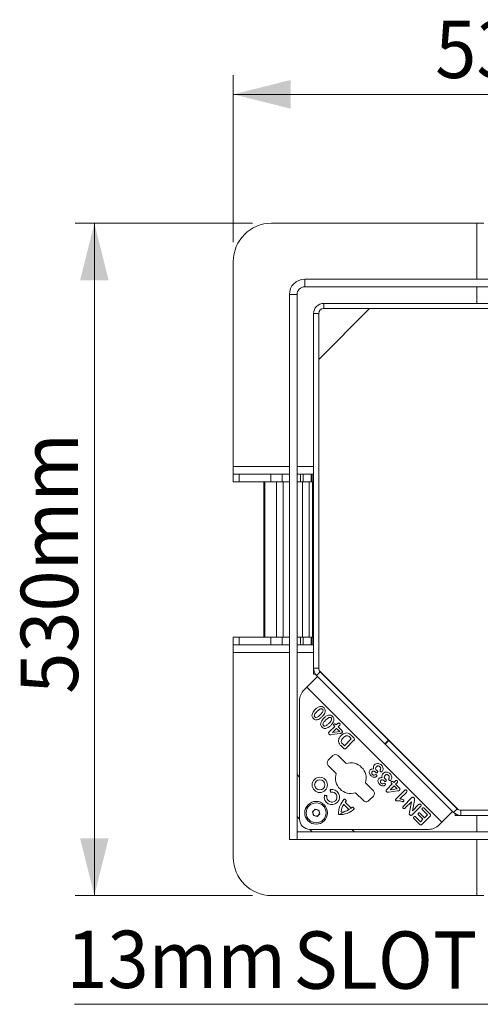
# Model space of a CAD drawing. Units: millimetres. Extents: x 15603 to 21407, y 4425 to 10878.
# Drawn here: x 18151 to 18512, y 9214 to 9987 of the extents above; entities that cross this region are included whole.
import ezdxf

# ---------------------------------------------------------------- set-up
doc = ezdxf.new("R2010")
doc.units = ezdxf.units.MM
doc.linetypes.add('SLD-Solid', pattern=[0])
doc.layers.add('ACO_DRAINAGE', color=7, linetype='SLD-Solid')
doc.styles.add('SLDTEXTSTYLE0', font='TXT', dxfattribs={"width": 0.605})

# ---------------------------------------------------------------- blocks, each defined once
blk = doc.blocks.new('ACO - 32977 - PLAN')
at = {"layer": 'ACO_DRAINAGE', "linetype": 'SLD-Solid', "lineweight": 0}
for p, q in [((-73, 504), (-234, 504)), ((-67.3, 504), (-73, 504)), ((-73, 504), (-73, 460)), ((-264, 313), (-264, 474)), ((-208, 460), (-208, 454)), ((214, 460), (-208, 460)), ((214, 454), (-208, 454)), ((-73, 454), (-73, 441)), ((-214, 448), (-220, 448)), ((-220, 448), (-220, 20)), ((-214, 448), (-214, 20)), ((-193, 441), (-193, 437)), ((-193, 441), (85.5, 441)), ((-197, 433), (-201, 433)), ((-201, 154.5), (-201, 433)), ((-157, 437), (-197, 397)), ((-197, 154.5), (-197, 433)), ((-193, 437), (85.5, 437)), ((-264, 307.3), (-264, 313)), ((-264, 313), (-220, 313)), ((-214, 313), (-201, 313)), ((-264, 307.3), (-264, 301.15)), ((-263.96, 307), (-264, 307.3)), ((-259.47, 307), (-263.96, 307)), ((-259.47, 301), (-259.47, 307)), ((-259.47, 307), (-234.67, 307)), ((-234.67, 307), (-234.67, 301)), ((-225.58, 307), (-234.67, 307)), ((-225.58, 301), (-225.58, 307)), ((-225.58, 307), (-220, 307)), ((-214, 307), (-211.24, 307)), ((-211.24, 307), (-211.24, 301)), ((-209.12, 307), (-211.24, 307)), ((-209.12, 301), (-209.12, 307)), ((-209.12, 307), (-202.88, 307)), ((-202.88, 307), (-202.88, 301)), ((-202, 307), (-202.88, 307)), ((-202, 301), (-202, 307)), ((-202, 307), (-201, 307)), ((-264, 301.15), (-263.96, 301)), ((-263.96, 301), (-259.47, 301)), ((-259.47, 301), (-234.67, 301)), ((-240, 179), (-240, 301)), ((-239.3, 301), (-239.3, 179)), ((-234.67, 301), (-225.58, 301)), ((-230, 179), (-230, 301)), ((-225.58, 301), (-220, 301)), ((-225, 301), (-225, 179)), ((-214, 301), (-211.24, 301)), ((-211.24, 301), (-209.12, 301)), ((-209.58, 179), (-209.58, 301)), ((-209.12, 301), (-202.88, 301)), ((-204.6, 301), (-204.6, 179)), ((-202.88, 301), (-202, 301)), ((-202, 301), (-201, 301)), ((-201.76, 301), (-201.76, 179)), ((-264, 178.85), (-263.96, 179)), ((-264, 172.7), (-264, 178.85)), ((-263.96, 179), (-259.47, 179)), ((-259.47, 179), (-259.47, 173)), ((-259.47, 179), (-234.67, 179)), ((-234.67, 173), (-234.67, 179)), ((-234.67, 179), (-225.58, 179)), ((-225.58, 179), (-225.58, 173)), ((-225.58, 179), (-220, 179)), ((-214, 179), (-211.24, 179)), ((-211.24, 173), (-211.24, 179)), ((-211.24, 179), (-209.12, 179)), ((-209.12, 179), (-209.12, 173)), ((-209.12, 179), (-202.88, 179)), ((-202.88, 173), (-202.88, 179)), ((-202.88, 179), (-202, 179)), ((-202, 179), (-202, 173)), ((-202, 179), (-201, 179)), ((-263.96, 173), (-264, 172.7)), ((-264, 172.7), (-264, 167)), ((-259.47, 173), (-263.96, 173)), ((-259.47, 173), (-234.67, 173)), ((-225.58, 173), (-234.67, 173)), ((-225.58, 173), (-220, 173)), ((-214, 173), (-211.24, 173)), ((-209.12, 173), (-211.24, 173)), ((-209.12, 173), (-202.88, 173)), ((-202, 173), (-202.88, 173)), ((-202, 173), (-201, 173)), ((-264, 167), (-264, 6)), ((-264, 167), (-220, 167)), ((-214, 167), (-201, 167)), ((-206.43, 139.64), (-197.94, 148.13)), ((-201, 150), (-201, 154.5)), ((-197, 154.5), (-201, 154.5)), ((-201, 150), (-199.61, 150)), ((-195.83, 151.67), (-198.66, 148.84)), ((-145.03, 95.21), (-198.66, 148.84)), ((-87.59, 43.59), (-196.41, 152.41)), ((-142.2, 98.04), (-195.83, 151.67)), ((-194.16, 150), (-194, 150)), ((-206.43, 139.64), (-208.49, 137.58)), ((-100.36, 33.57), (-206.43, 139.64)), ((-179, 134.84), (-179, 135)), ((-212, 129.1), (-212, 36)), ((-188.71, 104.52), (-184.42, 108.81)), ((-184.42, 108.81), (-184.66, 109.05)), ((-183.56, 110.35), (-183.22, 110.01)), ((-183.22, 110.01), (-182.15, 111.08)), ((-180.65, 109.58), (-181.72, 108.51)), ((-181.72, 108.51), (-178.93, 105.71)), ((-180.21, 103.36), (-187.06, 102.41)), ((-182.92, 107.31), (-186.07, 104.16)), ((-186.07, 104.16), (-180.53, 104.91)), ((-180.53, 104.91), (-182.92, 107.31)), ((-171.6, 101.99), (-169.47, 99.86)), ((-177.54, 91.73), (-179.67, 93.86)), ((-177.91, 94.8), (-176.83, 93.72)), ((-176.83, 93.72), (-171.43, 99.12)), ((-169.59, 97.67), (-175.53, 91.73)), ((-171.43, 99.12), (-172.67, 100.36)), ((-145.03, 95.21), (-142.2, 98.04)), ((-144.79, 94.97), (-145.03, 95.21)), ((-144.79, 94.97), (-141.96, 97.8)), ((-91.16, 41.34), (-144.79, 94.97)), ((-88.33, 44.17), (-141.96, 97.8)), ((-185.92, 85.9), (-189.45, 82.37)), ((-175.43, 79.65), (-181.68, 85.9)), ((-189.45, 78.12), (-183.21, 71.88)), ((-212, 69), (-214, 71)), ((-152.4, 72.88), (-152.62, 73.11)), ((-154.1, 58.32), (-160.35, 64.57)), ((-145.61, 66.09), (-145.83, 66.32)), ((-143.59, 59.41), (-139.31, 63.69)), ((-137.81, 62.19), (-140.96, 59.04)), ((-139.31, 63.69), (-139.55, 63.93)), ((-138.45, 65.23), (-138.11, 64.89)), ((-138.11, 64.89), (-137.03, 65.97)), ((-135.41, 59.8), (-137.81, 62.19)), ((-135.53, 64.47), (-136.61, 63.39)), ((-136.61, 63.39), (-133.81, 60.6)), ((-192.5, 54.62), (-190.55, 54.14)), ((-190.77, 54.48), (-192.12, 54.85)), ((-188.1, 58.87), (-187.74, 57.52)), ((-187.39, 57.3), (-187.87, 59.24)), ((-168.12, 56.79), (-161.88, 50.55)), ((-135.09, 58.25), (-141.95, 57.3)), ((-140.96, 59.04), (-135.41, 59.8)), ((-136.17, 52.05), (-129.87, 58.35)), ((-128.17, 57.05), (-133.27, 51.96)), ((-105.16, 61), (-105, 61)), ((-173.49, 43.77), (-177.14, 47.42)), ((-175.46, 50.7), (-176.45, 51.69)), ((-171.73, 44.84), (-176.07, 49.18)), ((-157.63, 50.55), (-154.1, 54.08)), ((-130.53, 46.3), (-124.14, 52.69)), ((-124.27, 49.56), (-129.04, 44.79)), ((-125.7, 41.54), (-124.27, 49.56)), ((-121.85, 50.6), (-123.37, 42.66)), ((-123.37, 42.66), (-118.61, 47.42)), ((-201.8, 41.75), (-199.75, 43.8)), ((-201.05, 38.95), (-201.8, 41.75)), ((-198.25, 38.2), (-201.05, 38.95)), ((-199.75, 43.8), (-196.95, 43.05)), ((-196.2, 40.25), (-198.25, 38.2)), ((-196.95, 43.05), (-196.2, 40.25)), ((-181.05, 39.57), (-176.28, 42.15)), ((-173.43, 43.69), (-171.43, 44.77)), ((-169.22, 44.45), (-170.21, 45.44)), ((-117.11, 45.92), (-123.38, 39.65)), ((-115.13, 35.92), (-118.56, 39.35)), ((-117.36, 40.55), (-113.93, 37.12)), ((-111.68, 39.37), (-115.54, 43.22)), ((-114.19, 44.57), (-109.69, 40.08)), ((-113.93, 37.12), (-111.68, 39.37)), ((-91.87, 42.06), (-100.36, 33.57)), ((-88.33, 44.17), (-91.16, 41.34)), ((-90, 46), (-90, 45.84)), ((-90, 40.39), (-90, 39)), ((-90, 39), (-85.5, 39)), ((-85.5, 39), (-85.5, 43)), ((193, 43), (-85.5, 43)), ((193, 39), (-85.5, 39)), ((-73, 26), (-73, 39)), ((-214, 38), (-212, 36)), ((-117.79, 31.98), (-122.16, 36.35)), ((-120.81, 37.7), (-117.08, 33.97)), ((-117.08, 33.97), (-115.13, 35.92)), ((-109.69, 38.07), (-115.78, 31.98)), ((-102.42, 31.51), (-100.36, 33.57)), ((-214, 26), (208, 26)), ((-214, 20), (-214, 26)), ((-204, 28), (-110.9, 28)), ((-204, 28), (-202, 26)), ((-169, 26), (-171, 28)), ((-214, 20), (-220, 20)), ((-214, 20), (208, 20)), ((-73, -24), (-73, 20)), ((-73, -24), (-234, -24)), ((-67.3, -24), (-73, -24))]:
    blk.add_line(p, q, dxfattribs=at)
for centre, radius in [((-196.17, 62.92), 6), ((-196.17, 62.92), 4), ((-199, 41), 8.96), ((-199, 41), 7.79)]:
    blk.add_circle(centre, radius, dxfattribs=at)
for centre, radius, start, end in [((-234, 474), 30, 90, 180), ((-208, 448), 12, 90, 180), ((-208, 448), 6, 90, 180), ((-193, 433), 8, 90, 180), ((-193, 433), 4, 90, 180), ((-193, 154.5), 8, 180, 225), ((-193, 154.5), 4, 180, 225), ((-200, 129.1), 12, 135, 180), ((-183.8, 83.78), 3, 45, 135), ((-187.33, 80.24), 3, 135, 225), ((-171.78, 68.22), 12, 342.27961, 107.72039), ((-171.78, 68.22), 12, 162.27961, 287.72039), ((-186.63, 53.37), 6, 168.01696, 101.98304), ((-192.2, 54.56), 0.3, 75, 168.01696), ((-190.85, 54.19), 0.3, 349.00063, 75), ((-186.63, 53.37), 4, 169.00063, 100.99937), ((-187.81, 58.95), 0.3, 101.98304, 195), ((-187.45, 57.59), 0.3, 195, 280.99937), ((-156.22, 56.2), 3, 315, 45), ((-165.35, 40.59), 16, 136.09489, 182.6175), ((-165.35, 40.59), 14, 151.10344, 174.42269), ((-177.35, 47.21), 0.3, 45, 151.10344), ((-176.67, 51.47), 0.3, 45, 136.09489), ((-175.85, 49.39), 0.3, 140.02505, 225), ((-165.35, 40.59), 14, 136.2021, 140.02505), ((-175.68, 50.48), 0.3, 316.2021, 45), ((-159.76, 52.67), 3, 225, 315), ((-199, 41), 2.51, 135, 195), ((-199, 41), 2.51, 195, 255), ((-199, 41), 2.51, 75, 135), ((-199, 41), 2.51, 255, 315), ((-199, 41), 2.51, 15, 75), ((-199, 41), 2.51, 315, 15), ((-181.04, 39.87), 0.3, 182.6175, 267.3825), ((-180.32, 55.55), 16, 267.3825, 313.90511), ((-178.99, 41.92), 0.3, 174.42269, 275.57731), ((-180.32, 55.55), 14, 275.57731, 298.89656), ((-173.7, 43.56), 0.3, 298.89656, 45), ((-171.52, 45.06), 0.3, 225, 309.97495), ((-180.32, 55.55), 14, 309.97495, 313.7979), ((-170.42, 45.23), 0.3, 45, 133.7979), ((-169.43, 44.24), 0.3, 313.90511, 45), ((-85.5, 47), 8, 225, 270), ((-85.5, 47), 4, 225, 270), ((-204, 36), 8, 180, 270), ((-110.9, 40), 12, 270, 315), ((-234, 6), 30, 180, 270)]:
    blk.add_arc(centre, radius, start, end, dxfattribs=at)
for points, knots in [([(-199.75, 122.13), (-199.22, 122.66), (-198.28, 123.6), (-197.06, 124.11), (-196.52, 124.33)], [0, 0, 0, 0, 0.560841, 1, 1, 1, 1]), ([(-196.52, 124.33), (-196.16, 124.41), (-195.43, 124.58), (-194.08, 124.45), (-193.3, 123.87), (-192.83, 123.52)], [0, 0, 0, 0, 0.281241, 0.562092, 1, 1, 1, 1]), ([(-201.19, 115.08), (-201.46, 115.39), (-201.99, 116.01), (-202.41, 117.45), (-202.13, 118.48), (-201.95, 119.1)], [0, 0, 0, 0, 0.280714, 0.561005, 1, 1, 1, 1]), ([(-201.95, 119.1), (-201.62, 119.72), (-201.02, 120.83), (-200.14, 121.73), (-199.75, 122.13)], [0, 0, 0, 0, 0.559191, 1, 1, 1, 1]), ([(-198.36, 120.52), (-198.95, 119.92), (-199.82, 119.02), (-200.52, 117.66), (-200.42, 116.78), (-200.14, 116.46), (-200.01, 116.29)], [0, 0, 0, 0, 0.50141, 0.750595, 0.875074, 1, 1, 1, 1]), ([(-200.01, 116.29), (-199.84, 116.16), (-199.51, 115.88), (-198.63, 115.81), (-197.29, 116.56), (-196.38, 117.43), (-195.77, 118.01)], [0, 0, 0, 0, 0.12477, 0.249299, 0.498441, 1, 1, 1, 1]), ([(-194.02, 122.31), (-194.19, 122.45), (-194.53, 122.73), (-195.44, 122.77), (-196.82, 122.04), (-197.74, 121.13), (-198.36, 120.52)], [0, 0, 0, 0, 0.1246227, 0.2489173, 0.4983539, 1, 1, 1, 1]), ([(-194.11, 116.67), (-194.62, 116.17), (-195.52, 115.29), (-196.62, 114.67), (-197.1, 114.4)], [0, 0, 0, 0, 0.560359, 1, 1, 1, 1]), ([(-195.77, 118.01), (-195.17, 118.63), (-194.28, 119.54), (-193.56, 120.91), (-193.6, 121.8), (-193.88, 122.14), (-194.02, 122.31)], [0, 0, 0, 0, 0.5015899, 0.7509648, 0.8753379, 1, 1, 1, 1]), ([(-192.24, 119.2), (-192.53, 118.68), (-193.05, 117.76), (-193.79, 117), (-194.11, 116.67)], [0, 0, 0, 0, 0.55951, 1, 1, 1, 1]), ([(-192.96, 115.34), (-192.44, 115.87), (-191.49, 116.81), (-190.27, 117.32), (-189.73, 117.54)], [0, 0, 0, 0, 0.560841, 1, 1, 1, 1]), ([(-192.83, 123.52), (-192.56, 123.18), (-192.01, 122.5), (-191.68, 120.92), (-192.03, 119.85), (-192.24, 119.2)], [0, 0, 0, 0, 0.280359, 0.560815, 1, 1, 1, 1]), ([(-189.73, 117.54), (-189.37, 117.63), (-188.64, 117.79), (-187.29, 117.66), (-186.51, 117.08), (-186.04, 116.73)], [0, 0, 0, 0, 0.281241, 0.562092, 1, 1, 1, 1]), ([(-186.04, 116.73), (-185.77, 116.39), (-185.22, 115.71), (-184.89, 114.14), (-185.24, 113.06), (-185.45, 112.41)], [0, 0, 0, 0, 0.2803587, 0.5608154, 1, 1, 1, 1]), ([(-197.1, 114.4), (-197.49, 114.25), (-198.27, 113.96), (-199.46, 114.02), (-200.46, 114.43), (-200.95, 114.86), (-201.19, 115.08)], [0, 0, 0, 0, 0.2801868, 0.559679, 0.7796945, 1, 1, 1, 1]), ([(-194.4, 108.29), (-194.67, 108.6), (-195.2, 109.22), (-195.62, 110.67), (-195.34, 111.69), (-195.17, 112.31)], [0, 0, 0, 0, 0.280714, 0.561005, 1, 1, 1, 1]), ([(-195.17, 112.31), (-194.83, 112.93), (-194.24, 114.05), (-193.35, 114.94), (-192.96, 115.34)], [0, 0, 0, 0, 0.559191, 1, 1, 1, 1]), ([(-190.31, 107.61), (-190.71, 107.47), (-191.48, 107.18), (-192.67, 107.24), (-193.67, 107.64), (-194.16, 108.07), (-194.4, 108.29)], [0, 0, 0, 0, 0.280187, 0.559679, 0.779695, 1, 1, 1, 1]), ([(-191.57, 113.73), (-192.16, 113.13), (-193.04, 112.23), (-193.73, 110.87), (-193.63, 109.99), (-193.36, 109.67), (-193.22, 109.51)], [0, 0, 0, 0, 0.50141, 0.750595, 0.875074, 1, 1, 1, 1]), ([(-193.22, 109.51), (-193.05, 109.37), (-192.72, 109.1), (-191.84, 109.03), (-190.5, 109.77), (-189.59, 110.64), (-188.98, 111.22)], [0, 0, 0, 0, 0.12477, 0.249299, 0.498441, 1, 1, 1, 1]), ([(-187.23, 115.52), (-187.4, 115.66), (-187.74, 115.94), (-188.65, 115.98), (-190.03, 115.25), (-190.95, 114.34), (-191.57, 113.73)], [0, 0, 0, 0, 0.124623, 0.248917, 0.498354, 1, 1, 1, 1]), ([(-187.32, 109.88), (-187.83, 109.39), (-188.73, 108.5), (-189.83, 107.88), (-190.31, 107.61)], [0, 0, 0, 0, 0.560359, 1, 1, 1, 1]), ([(-188.98, 111.22), (-188.38, 111.84), (-187.49, 112.75), (-186.77, 114.12), (-186.82, 115.01), (-187.09, 115.35), (-187.23, 115.52)], [0, 0, 0, 0, 0.50159, 0.750965, 0.875338, 1, 1, 1, 1]), ([(-185.45, 112.41), (-185.74, 111.9), (-186.26, 110.98), (-187, 110.22), (-187.32, 109.88)], [0, 0, 0, 0, 0.55951, 1, 1, 1, 1]), ([(-184.66, 109.05), (-184.87, 109.27), (-185.13, 109.55), (-185.29, 109.99), (-185.26, 110.3), (-185.1, 110.48), (-185, 110.6)], [0, 0, 0, 0, 0.499994, 0.625445, 0.750651, 1, 1, 1, 1]), ([(-185, 110.6), (-184.89, 110.69), (-184.73, 110.82), (-184.45, 110.86), (-184.03, 110.78), (-183.77, 110.54), (-183.56, 110.35)], [0, 0, 0, 0, 0.2497938, 0.3752606, 0.5010193, 1, 1, 1, 1]), ([(-182.15, 111.08), (-182.02, 111.2), (-181.76, 111.43), (-181.28, 111.58), (-180.83, 111.47), (-180.62, 111.3), (-180.52, 111.21)], [0, 0, 0, 0, 0.28091, 0.559633, 0.779616, 1, 1, 1, 1]), ([(-180.52, 111.21), (-180.41, 111.07), (-180.19, 110.8), (-180.18, 110.14), (-180.47, 109.79), (-180.65, 109.58)], [0, 0, 0, 0, 0.280777, 0.56062, 1, 1, 1, 1]), ([(-188.76, 102.65), (-188.89, 102.8), (-189.16, 103.1), (-189.24, 103.69), (-189.03, 104.17), (-188.81, 104.4), (-188.71, 104.52)], [0, 0, 0, 0, 0.280503, 0.558548, 0.778911, 1, 1, 1, 1]), ([(-187.06, 102.41), (-187.39, 102.36), (-187.85, 102.29), (-188.45, 102.39), (-188.66, 102.56), (-188.76, 102.65)], [0, 0, 0, 0, 0.560851, 0.7804, 1, 1, 1, 1]), ([(-181.41, 97.13), (-181.41, 97.61), (-181.39, 98.57), (-180.72, 100.17), (-179.9, 101.09), (-179.41, 101.65)], [0, 0, 0, 0, 0.27979, 0.559922, 1, 1, 1, 1]), ([(-178.75, 103.77), (-178.87, 103.69), (-179.1, 103.52), (-179.62, 103.44), (-179.98, 103.39), (-180.21, 103.36)], [0, 0, 0, 0, 0.278624, 0.559025, 1, 1, 1, 1]), ([(-179.41, 101.65), (-179.06, 101.97), (-178.37, 102.61), (-176.93, 103.53), (-175.71, 103.64), (-174.96, 103.71)], [0, 0, 0, 0, 0.281096, 0.561882, 1, 1, 1, 1]), ([(-178.93, 105.71), (-178.79, 105.56), (-178.51, 105.25), (-178.32, 104.69), (-178.43, 104.15), (-178.64, 103.9), (-178.75, 103.77)], [0, 0, 0, 0, 0.280849, 0.559818, 0.779649, 1, 1, 1, 1]), ([(-174.59, 101.53), (-174.93, 101.52), (-175.62, 101.49), (-176.72, 100.94), (-177.37, 100.35), (-177.76, 99.99)], [0, 0, 0, 0, 0.279425, 0.559576, 1, 1, 1, 1]), ([(-174.96, 103.71), (-174.24, 103.57), (-172.95, 103.31), (-172.02, 102.4), (-171.6, 101.99)], [0, 0, 0, 0, 0.557646, 1, 1, 1, 1]), ([(-172.67, 100.36), (-172.97, 100.68), (-173.51, 101.24), (-174.26, 101.44), (-174.59, 101.53)], [0, 0, 0, 0, 0.561599, 1, 1, 1, 1]), ([(-179.67, 93.86), (-180.18, 94.38), (-181.09, 95.31), (-181.31, 96.57), (-181.41, 97.13)], [0, 0, 0, 0, 0.56122, 1, 1, 1, 1]), ([(-177.76, 99.99), (-178.15, 99.58), (-178.92, 98.76), (-179.45, 97.15), (-178.83, 95.76), (-178.22, 95.12), (-177.91, 94.8)], [0, 0, 0, 0, 0.2815251, 0.5597448, 0.7785089, 1, 1, 1, 1]), ([(-169.47, 99.86), (-169.3, 99.68), (-168.97, 99.34), (-168.84, 98.61), (-169.2, 98.08), (-169.46, 97.8), (-169.59, 97.67)], [0, 0, 0, 0, 0.281508, 0.557496, 0.778213, 1, 1, 1, 1]), ([(-175.53, 91.73), (-175.69, 91.58), (-176.01, 91.28), (-176.64, 91.14), (-177.17, 91.39), (-177.42, 91.62), (-177.54, 91.73)], [0, 0, 0, 0, 0.281013, 0.558496, 0.778819, 1, 1, 1, 1]), ([(-153.93, 75.41), (-154, 75.73), (-154.15, 76.37), (-154.08, 77.59), (-153.56, 78.28), (-153.25, 78.71)], [0, 0, 0, 0, 0.2813564, 0.5622345, 1, 1, 1, 1]), ([(-153.25, 78.71), (-152.78, 79.06), (-151.85, 79.75), (-150.16, 79.8), (-148.75, 79.3), (-148.06, 78.71), (-147.72, 78.41)], [0, 0, 0, 0, 0.27919, 0.558586, 0.779143, 1, 1, 1, 1]), ([(-148.93, 77.22), (-149.16, 77.4), (-149.62, 77.76), (-150.44, 77.86), (-151.18, 77.69), (-151.53, 77.39), (-151.71, 77.24)], [0, 0, 0, 0, 0.279843, 0.559344, 0.779581, 1, 1, 1, 1]), ([(-147.72, 78.41), (-147.39, 78.01), (-146.74, 77.23), (-146.42, 75.81), (-146.53, 74.49), (-146.94, 73.8), (-147.15, 73.46)], [0, 0, 0, 0, 0.2801902, 0.5602705, 0.7807093, 1, 1, 1, 1]), ([(-156.09, 70.28), (-156.39, 70.63), (-156.99, 71.32), (-157.37, 72.58), (-157.21, 73.79), (-156.76, 74.36), (-156.53, 74.64)], [0, 0, 0, 0, 0.280709, 0.560398, 0.780145, 1, 1, 1, 1]), ([(-156.53, 74.64), (-156.34, 74.82), (-155.94, 75.17), (-155.02, 75.46), (-154.34, 75.43), (-153.93, 75.41)], [0, 0, 0, 0, 0.280158, 0.559802, 1, 1, 1, 1]), ([(-151.68, 69.4), (-151.94, 69.24), (-152.46, 68.9), (-153.4, 68.89), (-154.72, 69.15), (-155.53, 69.81), (-156.09, 70.28)], [0, 0, 0, 0, 0.185752, 0.373045, 0.56048, 1, 1, 1, 1]), ([(-154.98, 73.26), (-155.12, 73.08), (-155.38, 72.73), (-155.41, 72.1), (-155.23, 71.56), (-155, 71.3), (-154.88, 71.17)], [0, 0, 0, 0, 0.279177, 0.558867, 0.779223, 1, 1, 1, 1]), ([(-152.62, 73.11), (-152.81, 73.27), (-153.2, 73.59), (-153.89, 73.77), (-154.54, 73.64), (-154.83, 73.39), (-154.98, 73.26)], [0, 0, 0, 0, 0.280445, 0.560289, 0.779785, 1, 1, 1, 1]), ([(-154.88, 71.17), (-154.69, 70.99), (-154.3, 70.64), (-153.31, 70.57), (-152.7, 70.84), (-152.33, 71.01)], [0, 0, 0, 0, 0.2801527, 0.5577041, 1, 1, 1, 1]), ([(-150.97, 72.72), (-151.09, 72.62), (-151.33, 72.43), (-151.92, 72.46), (-152.21, 72.72), (-152.4, 72.88)], [0, 0, 0, 0, 0.280021, 0.559825, 1, 1, 1, 1]), ([(-151.71, 77.24), (-151.89, 77.03), (-152.27, 76.59), (-152.38, 75.77), (-152.13, 75.07), (-151.83, 74.74), (-151.68, 74.57)], [0, 0, 0, 0, 0.28036, 0.559056, 0.779142, 1, 1, 1, 1]), ([(-152.33, 71.01), (-152.25, 71.01), (-152.1, 70.99), (-151.87, 70.84), (-151.73, 70.71), (-151.65, 70.63)], [0, 0, 0, 0, 0.278434, 0.560105, 1, 1, 1, 1]), ([(-151.68, 74.57), (-151.56, 74.46), (-151.33, 74.26), (-151.1, 74.06), (-151, 73.97)], [0, 0, 0, 0, 0.5599803, 1, 1, 1, 1]), ([(-151.65, 70.63), (-151.57, 70.52), (-151.42, 70.32), (-151.39, 69.95), (-151.48, 69.63), (-151.61, 69.48), (-151.68, 69.4)], [0, 0, 0, 0, 0.278962, 0.559093, 0.779394, 1, 1, 1, 1]), ([(-151, 73.97), (-150.91, 73.87), (-150.73, 73.67), (-150.65, 73.29), (-150.76, 72.95), (-150.9, 72.79), (-150.97, 72.72)], [0, 0, 0, 0, 0.280496, 0.559257, 0.779407, 1, 1, 1, 1]), ([(-148.83, 74.21), (-148.72, 74.49), (-148.49, 75.05), (-148.29, 75.88), (-148.46, 76.68), (-148.77, 77.04), (-148.93, 77.22)], [0, 0, 0, 0, 0.280961, 0.561403, 0.780145, 1, 1, 1, 1]), ([(-148.59, 73.48), (-148.68, 73.6), (-148.8, 73.77), (-148.87, 74.04), (-148.84, 74.16), (-148.83, 74.21)], [0, 0, 0, 0, 0.5592668, 0.7801178, 1, 1, 1, 1]), ([(-147.15, 73.46), (-147.27, 73.36), (-147.5, 73.16), (-147.94, 73.13), (-148.32, 73.24), (-148.5, 73.4), (-148.59, 73.48)], [0, 0, 0, 0, 0.279787, 0.559264, 0.779564, 1, 1, 1, 1]), ([(-147.14, 68.62), (-147.21, 68.94), (-147.36, 69.59), (-147.29, 70.8), (-146.77, 71.5), (-146.46, 71.92)], [0, 0, 0, 0, 0.281356, 0.562234, 1, 1, 1, 1]), ([(-146.46, 71.92), (-145.99, 72.27), (-145.06, 72.97), (-143.38, 73.01), (-141.96, 72.52), (-141.27, 71.92), (-140.93, 71.62)], [0, 0, 0, 0, 0.27919, 0.558586, 0.779143, 1, 1, 1, 1]), ([(-144.92, 70.46), (-145.11, 70.24), (-145.48, 69.81), (-145.59, 68.98), (-145.34, 68.28), (-145.04, 67.95), (-144.9, 67.78)], [0, 0, 0, 0, 0.28036, 0.559056, 0.779142, 1, 1, 1, 1]), ([(-142.14, 70.43), (-142.37, 70.61), (-142.83, 70.97), (-143.66, 71.07), (-144.39, 70.9), (-144.74, 70.6), (-144.92, 70.46)], [0, 0, 0, 0, 0.279843, 0.559344, 0.779581, 1, 1, 1, 1]), ([(-142.04, 67.43), (-141.93, 67.71), (-141.7, 68.27), (-141.51, 69.09), (-141.67, 69.89), (-141.98, 70.25), (-142.14, 70.43)], [0, 0, 0, 0, 0.280961, 0.561403, 0.780145, 1, 1, 1, 1]), ([(-140.93, 71.62), (-140.6, 71.23), (-139.95, 70.44), (-139.63, 69.02), (-139.74, 67.7), (-140.15, 67.01), (-140.36, 66.67)], [0, 0, 0, 0, 0.28019, 0.560271, 0.780709, 1, 1, 1, 1]), ([(-149.3, 63.49), (-149.6, 63.84), (-150.21, 64.53), (-150.58, 65.79), (-150.43, 67), (-149.97, 67.57), (-149.75, 67.85)], [0, 0, 0, 0, 0.280709, 0.560398, 0.780145, 1, 1, 1, 1]), ([(-149.75, 67.85), (-149.55, 68.03), (-149.15, 68.38), (-148.23, 68.67), (-147.55, 68.64), (-147.14, 68.62)], [0, 0, 0, 0, 0.2801581, 0.5598019, 1, 1, 1, 1]), ([(-144.89, 62.61), (-145.15, 62.45), (-145.67, 62.12), (-146.62, 62.1), (-147.93, 62.36), (-148.74, 63.02), (-149.3, 63.49)], [0, 0, 0, 0, 0.185752, 0.373045, 0.56048, 1, 1, 1, 1]), ([(-148.19, 66.47), (-148.33, 66.29), (-148.6, 65.94), (-148.63, 65.31), (-148.44, 64.77), (-148.21, 64.51), (-148.1, 64.38)], [0, 0, 0, 0, 0.279177, 0.558867, 0.779223, 1, 1, 1, 1]), ([(-145.83, 66.32), (-146.03, 66.48), (-146.41, 66.8), (-147.1, 66.98), (-147.75, 66.85), (-148.05, 66.6), (-148.19, 66.47)], [0, 0, 0, 0, 0.280445, 0.560289, 0.779785, 1, 1, 1, 1]), ([(-148.1, 64.38), (-147.9, 64.21), (-147.51, 63.85), (-146.53, 63.78), (-145.91, 64.06), (-145.54, 64.23)], [0, 0, 0, 0, 0.280153, 0.557704, 1, 1, 1, 1]), ([(-144.18, 65.93), (-144.3, 65.83), (-144.54, 65.64), (-145.13, 65.67), (-145.42, 65.93), (-145.61, 66.09)], [0, 0, 0, 0, 0.280021, 0.559825, 1, 1, 1, 1]), ([(-145.54, 64.23), (-145.46, 64.22), (-145.31, 64.2), (-145.09, 64.05), (-144.94, 63.92), (-144.86, 63.84)], [0, 0, 0, 0, 0.278434, 0.560105, 1, 1, 1, 1]), ([(-144.9, 67.78), (-144.77, 67.67), (-144.54, 67.47), (-144.31, 67.27), (-144.21, 67.18)], [0, 0, 0, 0, 0.5599803, 1, 1, 1, 1]), ([(-144.86, 63.84), (-144.78, 63.74), (-144.63, 63.53), (-144.6, 63.16), (-144.69, 62.84), (-144.83, 62.69), (-144.89, 62.61)], [0, 0, 0, 0, 0.278962, 0.559093, 0.779394, 1, 1, 1, 1]), ([(-144.21, 67.18), (-144.12, 67.08), (-143.94, 66.88), (-143.86, 66.5), (-143.97, 66.16), (-144.11, 66.01), (-144.18, 65.93)], [0, 0, 0, 0, 0.280496, 0.559257, 0.779407, 1, 1, 1, 1]), ([(-141.8, 66.69), (-141.89, 66.81), (-142.02, 66.98), (-142.08, 67.25), (-142.05, 67.37), (-142.04, 67.43)], [0, 0, 0, 0, 0.559267, 0.780118, 1, 1, 1, 1]), ([(-140.36, 66.67), (-140.48, 66.57), (-140.71, 66.38), (-141.15, 66.34), (-141.53, 66.45), (-141.71, 66.61), (-141.8, 66.69)], [0, 0, 0, 0, 0.279787, 0.559264, 0.779564, 1, 1, 1, 1]), ([(-139.55, 63.93), (-139.75, 64.16), (-140.02, 64.44), (-140.17, 64.88), (-140.14, 65.19), (-139.99, 65.37), (-139.89, 65.48)], [0, 0, 0, 0, 0.499994, 0.625445, 0.750651, 1, 1, 1, 1]), ([(-139.89, 65.48), (-139.78, 65.57), (-139.61, 65.71), (-139.33, 65.75), (-138.92, 65.67), (-138.66, 65.43), (-138.45, 65.23)], [0, 0, 0, 0, 0.249794, 0.375261, 0.501019, 1, 1, 1, 1]), ([(-137.03, 65.97), (-136.9, 66.08), (-136.65, 66.32), (-136.17, 66.47), (-135.72, 66.36), (-135.51, 66.18), (-135.41, 66.09)], [0, 0, 0, 0, 0.28091, 0.559633, 0.779616, 1, 1, 1, 1]), ([(-135.41, 66.09), (-135.3, 65.96), (-135.08, 65.69), (-135.06, 65.02), (-135.35, 64.68), (-135.53, 64.47)], [0, 0, 0, 0, 0.2807773, 0.5606204, 1, 1, 1, 1]), ([(-143.64, 57.53), (-143.78, 57.68), (-144.05, 57.98), (-144.13, 58.58), (-143.91, 59.06), (-143.7, 59.29), (-143.59, 59.41)], [0, 0, 0, 0, 0.280503, 0.558548, 0.778911, 1, 1, 1, 1]), ([(-141.95, 57.3), (-142.28, 57.25), (-142.73, 57.18), (-143.34, 57.27), (-143.54, 57.45), (-143.64, 57.53)], [0, 0, 0, 0, 0.560851, 0.7804, 1, 1, 1, 1]), ([(-133.63, 58.66), (-133.75, 58.58), (-133.99, 58.41), (-134.51, 58.33), (-134.87, 58.28), (-135.09, 58.25)], [0, 0, 0, 0, 0.278624, 0.559025, 1, 1, 1, 1]), ([(-133.81, 60.6), (-133.67, 60.45), (-133.4, 60.14), (-133.21, 59.57), (-133.32, 59.03), (-133.53, 58.78), (-133.63, 58.66)], [0, 0, 0, 0, 0.280849, 0.559818, 0.779649, 1, 1, 1, 1]), ([(-129.87, 58.35), (-129.6, 58.6), (-129.26, 58.9), (-128.74, 59.02), (-128.37, 58.99), (-128.16, 58.81), (-128.01, 58.7)], [0, 0, 0, 0, 0.499293, 0.625139, 0.750631, 1, 1, 1, 1]), ([(-128.01, 58.7), (-127.9, 58.56), (-127.68, 58.28), (-127.69, 57.61), (-127.99, 57.26), (-128.17, 57.05)], [0, 0, 0, 0, 0.28049, 0.56014, 1, 1, 1, 1]), ([(-136.37, 50.56), (-136.47, 50.69), (-136.66, 50.95), (-136.6, 51.55), (-136.33, 51.86), (-136.17, 52.05)], [0, 0, 0, 0, 0.279213, 0.559461, 1, 1, 1, 1]), ([(-131.84, 50), (-132.25, 50.15), (-133.08, 50.44), (-134.2, 50.49), (-135.08, 50.42), (-135.77, 50.22), (-136.18, 50.45), (-136.37, 50.56)], [0, 0, 0, 0, 0.281932, 0.563554, 0.711328, 0.859126, 1, 1, 1, 1]), ([(-133.27, 51.96), (-132.69, 51.88), (-131.66, 51.75), (-130.72, 51.3), (-130.31, 51.1)], [0, 0, 0, 0, 0.56206, 1, 1, 1, 1]), ([(-130.31, 49.92), (-130.43, 49.82), (-130.69, 49.63), (-131.25, 49.79), (-131.62, 49.92), (-131.84, 50)], [0, 0, 0, 0, 0.277332, 0.557299, 1, 1, 1, 1]), ([(-130.31, 51.1), (-130.24, 51), (-130.09, 50.81), (-130.06, 50.46), (-130.12, 50.14), (-130.24, 49.99), (-130.31, 49.92)], [0, 0, 0, 0, 0.279421, 0.559604, 0.779999, 1, 1, 1, 1]), ([(-124.14, 52.69), (-123.98, 52.83), (-123.68, 53.12), (-123.1, 53.33), (-122.55, 53.19), (-122.3, 52.97), (-122.18, 52.86)], [0, 0, 0, 0, 0.280978, 0.56, 0.779525, 1, 1, 1, 1]), ([(-122.18, 52.86), (-122.03, 52.69), (-121.74, 52.34), (-121.67, 51.51), (-121.78, 50.95), (-121.85, 50.6)], [0, 0, 0, 0, 0.279396, 0.558802, 1, 1, 1, 1]), ([(-118.61, 47.42), (-118.48, 47.54), (-118.21, 47.78), (-117.73, 47.95), (-117.25, 47.88), (-117.03, 47.7), (-116.92, 47.61)], [0, 0, 0, 0, 0.2808705, 0.5602864, 0.7801471, 1, 1, 1, 1]), ([(-116.92, 47.61), (-116.81, 47.46), (-116.59, 47.18), (-116.62, 46.49), (-116.92, 46.13), (-117.11, 45.92)], [0, 0, 0, 0, 0.2799151, 0.5597163, 1, 1, 1, 1]), ([(-130.71, 44.6), (-130.83, 44.74), (-131.06, 45.03), (-131.03, 45.73), (-130.72, 46.08), (-130.53, 46.3)], [0, 0, 0, 0, 0.2803915, 0.5596719, 1, 1, 1, 1]), ([(-129.04, 44.79), (-129.17, 44.67), (-129.43, 44.43), (-129.92, 44.25), (-130.39, 44.33), (-130.6, 44.51), (-130.71, 44.6)], [0, 0, 0, 0, 0.281053, 0.560266, 0.779959, 1, 1, 1, 1]), ([(-125.53, 39.41), (-125.66, 39.58), (-125.93, 39.92), (-125.92, 40.7), (-125.78, 41.22), (-125.7, 41.54)], [0, 0, 0, 0, 0.278723, 0.558179, 1, 1, 1, 1]), ([(-124.09, 39.11), (-124.23, 39.07), (-124.51, 38.99), (-125.04, 39.06), (-125.34, 39.28), (-125.53, 39.41)], [0, 0, 0, 0, 0.280787, 0.561826, 1, 1, 1, 1]), ([(-123.38, 39.65), (-123.5, 39.53), (-123.71, 39.32), (-123.98, 39.17), (-124.09, 39.11)], [0, 0, 0, 0, 0.560216, 1, 1, 1, 1]), ([(-118.56, 39.35), (-118.66, 39.46), (-118.85, 39.67), (-119, 40.05), (-118.94, 40.44), (-118.79, 40.61), (-118.72, 40.7)], [0, 0, 0, 0, 0.280871, 0.560014, 0.779841, 1, 1, 1, 1]), ([(-118.72, 40.7), (-118.6, 40.79), (-118.37, 40.97), (-117.82, 40.96), (-117.54, 40.7), (-117.36, 40.55)], [0, 0, 0, 0, 0.280002, 0.55966, 1, 1, 1, 1]), ([(-115.54, 43.22), (-115.64, 43.34), (-115.85, 43.57), (-115.97, 44.01), (-115.88, 44.41), (-115.72, 44.6), (-115.64, 44.69)], [0, 0, 0, 0, 0.280751, 0.55975, 0.779616, 1, 1, 1, 1]), ([(-115.64, 44.69), (-115.52, 44.79), (-115.28, 44.98), (-114.69, 45), (-114.38, 44.73), (-114.19, 44.57)], [0, 0, 0, 0, 0.280664, 0.56061, 1, 1, 1, 1]), ([(-109.69, 40.08), (-109.54, 39.92), (-109.25, 39.6), (-109.1, 38.97), (-109.34, 38.44), (-109.57, 38.19), (-109.69, 38.07)], [0, 0, 0, 0, 0.281056, 0.55833, 0.77875, 1, 1, 1, 1]), ([(-122.16, 36.35), (-122.26, 36.46), (-122.47, 36.69), (-122.6, 37.12), (-122.5, 37.52), (-122.35, 37.71), (-122.27, 37.8)], [0, 0, 0, 0, 0.280846, 0.559579, 0.779531, 1, 1, 1, 1]), ([(-122.27, 37.8), (-122.14, 37.9), (-121.9, 38.1), (-121.44, 38.12), (-121.08, 37.94), (-120.9, 37.78), (-120.81, 37.7)], [0, 0, 0, 0, 0.279722, 0.558201, 0.77889, 1, 1, 1, 1]), ([(-115.78, 31.98), (-115.94, 31.83), (-116.26, 31.53), (-116.89, 31.39), (-117.42, 31.63), (-117.67, 31.87), (-117.79, 31.98)], [0, 0, 0, 0, 0.281133, 0.55845, 0.778684, 1, 1, 1, 1])]:
    blk.add_open_spline(points, degree=3, knots=knots, dxfattribs=at)

msp = doc.modelspace()

# ---------------------------------------------------------------- linework, layer by layer
at = {"layer": 'ACO_DRAINAGE', "lineweight": 0}
for p, q in [((18318.48, 9812.05), (18318.48, 9943.19)), ((18318.48, 9928.19), (18846.48, 9928.19)), ((18333.48, 9827.05), (18194.42, 9827.05)), ((18209.42, 9827.05), (18209.42, 9299.05)), ((18333.48, 9299.05), (18194.42, 9299.05)), ((18783.48, 9213.7), (18193.91, 9213.7))]:
    msp.add_line(p, q, dxfattribs=at)
for points in [[(18318.48, 9928.19), (18363.48, 9916.94), (18363.48, 9939.44)], [(18209.42, 9827.05), (18198.17, 9782.05), (18220.67, 9782.05)], [(18209.42, 9299.05), (18220.67, 9344.05), (18198.17, 9344.05)]]:
    msp.add_solid(points, dxfattribs=at)

# ---------------------------------------------------------------- block references
at = {"layer": 'ACO_DRAINAGE'}
msp.add_blockref('ACO - 32977 - PLAN', (18582.48, 9323.05), dxfattribs=at)

# ---------------------------------------------------------------- texts
at = {"layer": 'ACO_DRAINAGE', "lineweight": 0, "style": 'SLDTEXTSTYLE0', "width": 0.948}
for s, p in [('530mm', (18476.95, 9941.01)), ('13mm', (18187.42, 9226.52)), ('SLOT', (18365.66, 9225.91))]:
    msp.add_text(s, height=45, dxfattribs=at).set_placement(p)
msp.add_text('530mm', height=45, rotation=90, dxfattribs=at).set_placement((18196.6, 9457.51))

doc.saveas('drawing.dxf')
